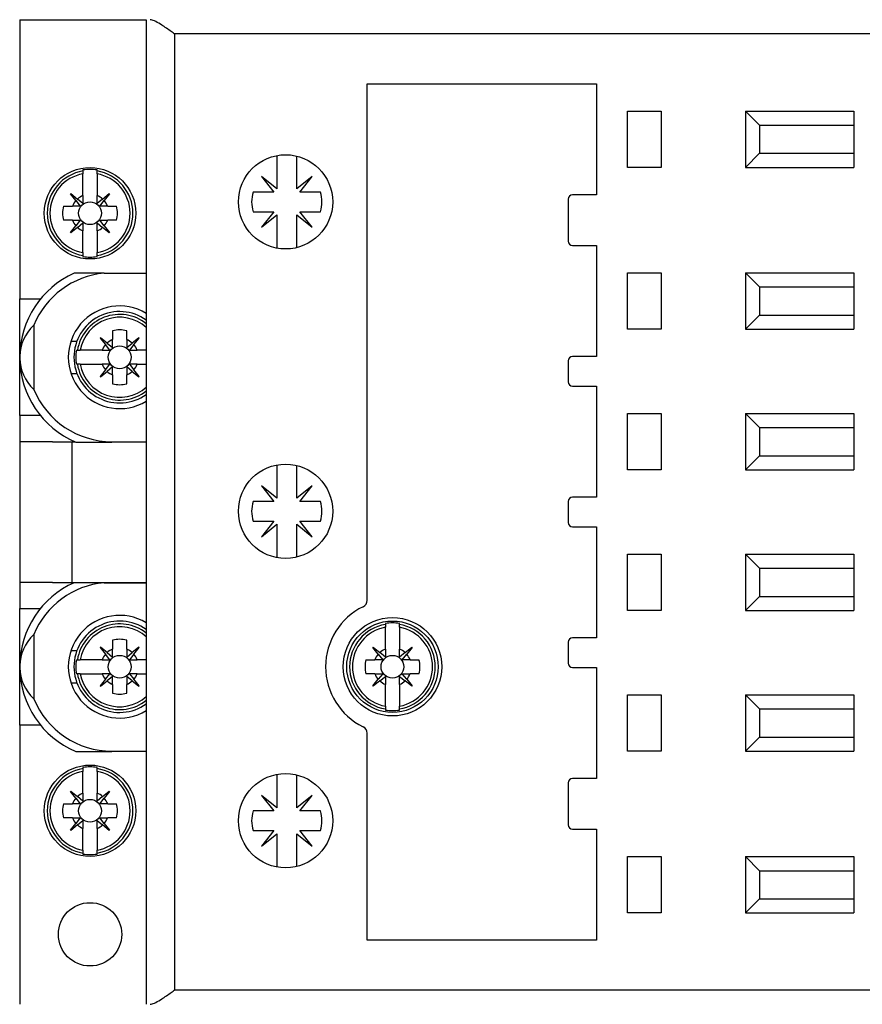
# Model space of a CAD drawing. Units: millimetres. Extents: x 181 to 6838, y 228 to 3729.
# Drawn here: x 3161 to 3221, y 1862 to 1932 of the extents above; entities that cross this region are included whole.
import ezdxf

# ---------------------------------------------------------------- set-up
doc = ezdxf.new("R2010")
doc.units = ezdxf.units.MM

msp = doc.modelspace()

# ---------------------------------------------------------------- linework, layer by layer
at = {"linetype": 'Continuous', "lineweight": 25}
for p, q in [((3161.145, 1932.168), (3161.145, 1912.318)), ((3161.145, 1932.168), (3170.145, 1932.168)), ((3170.145, 1932.168), (3170.145, 1862.168)), ((3260.145, 1931.168), (3172.145, 1931.168)), ((3172.145, 1931.168), (3172.145, 1863.168)), ((3185.845, 1927.618), (3202.145, 1927.618)), ((3185.845, 1890.888), (3185.845, 1927.618)), ((3202.145, 1927.618), (3202.145, 1919.718)), ((3204.345, 1925.668), (3206.745, 1925.668)), ((3204.345, 1921.668), (3204.345, 1925.668)), ((3206.745, 1925.668), (3206.745, 1921.668)), ((3212.745, 1925.668), (3212.745, 1921.668)), ((3213.745, 1924.668), (3212.745, 1925.668)), ((3212.745, 1925.668), (3220.445, 1925.668)), ((3220.445, 1925.668), (3220.445, 1924.668)), ((3213.745, 1924.668), (3213.745, 1922.668)), ((3213.745, 1924.668), (3220.445, 1924.668)), ((3220.445, 1924.668), (3220.445, 1922.668)), ((3179.435, 1922.512), (3179.435, 1920.143)), ((3180.835, 1920.144), (3180.835, 1922.474)), ((3212.745, 1921.668), (3213.745, 1922.668)), ((3213.745, 1922.668), (3220.445, 1922.668)), ((3220.445, 1922.668), (3220.445, 1921.668)), ((3206.745, 1921.668), (3204.345, 1921.668)), ((3212.745, 1921.668), (3220.445, 1921.668)), ((3165.645, 1921.488), (3165.645, 1921.415)), ((3165.645, 1919.664), (3165.645, 1921.213)), ((3166.645, 1921.415), (3166.645, 1921.488)), ((3166.645, 1921.213), (3166.645, 1919.664)), ((3179.435, 1920.143), (3178.331, 1921.022)), ((3178.331, 1921.022), (3179.209, 1919.918)), ((3181.939, 1921.022), (3180.835, 1920.144)), ((3181.061, 1919.918), (3181.939, 1921.022)), ((3164.755, 1919.78), (3164.775, 1919.8)), ((3165.135, 1919.307), (3164.755, 1919.78)), ((3164.775, 1919.8), (3165.248, 1919.419)), ((3165.645, 1919.1), (3165.248, 1919.419)), ((3165.645, 1919.664), (3165.645, 1919.1)), ((3167.041, 1919.419), (3166.645, 1919.1)), ((3167.041, 1919.419), (3167.515, 1919.8)), ((3167.535, 1919.78), (3167.154, 1919.307)), ((3167.515, 1919.8), (3167.535, 1919.78)), ((3179.209, 1919.918), (3177.735, 1919.918)), ((3182.535, 1919.918), (3181.061, 1919.918)), ((3200.145, 1919.418), (3200.145, 1916.418)), ((3202.145, 1919.718), (3200.445, 1919.718)), ((3164.26, 1918.91), (3164.891, 1918.91)), ((3165.135, 1919.307), (3165.455, 1918.91)), ((3166.835, 1918.91), (3167.154, 1919.307)), ((3167.399, 1918.91), (3166.835, 1918.91)), ((3167.399, 1918.91), (3168.029, 1918.91)), ((3177.735, 1918.518), (3179.209, 1918.518)), ((3179.209, 1918.518), (3178.331, 1917.414)), ((3178.331, 1917.414), (3179.435, 1918.293)), ((3179.435, 1918.293), (3179.435, 1915.924)), ((3180.835, 1918.292), (3181.939, 1917.414)), ((3180.835, 1915.963), (3180.835, 1918.292)), ((3181.939, 1917.414), (3181.061, 1918.518)), ((3181.061, 1918.518), (3182.535, 1918.518)), ((3164.891, 1917.91), (3164.26, 1917.91)), ((3164.755, 1917.04), (3165.135, 1917.514)), ((3165.248, 1917.401), (3164.775, 1917.02)), ((3164.891, 1917.91), (3165.455, 1917.91)), ((3165.455, 1917.91), (3165.135, 1917.514)), ((3165.248, 1917.401), (3165.645, 1917.72)), ((3166.645, 1917.72), (3167.041, 1917.401)), ((3166.645, 1917.156), (3166.645, 1917.72)), ((3167.154, 1917.514), (3166.835, 1917.91)), ((3167.515, 1917.02), (3167.041, 1917.401)), ((3167.154, 1917.514), (3167.535, 1917.04)), ((3168.029, 1917.91), (3167.399, 1917.91)), ((3164.775, 1917.02), (3164.755, 1917.04)), ((3165.645, 1915.608), (3165.645, 1917.156)), ((3166.645, 1917.156), (3166.645, 1915.608)), ((3167.535, 1917.04), (3167.515, 1917.02)), ((3200.445, 1916.118), (3202.145, 1916.118)), ((3202.145, 1916.118), (3202.145, 1908.218)), ((3165.645, 1915.406), (3165.645, 1915.333)), ((3166.645, 1915.333), (3166.645, 1915.406)), ((3167.147, 1914.143), (3170.145, 1914.143)), ((3204.345, 1914.168), (3206.745, 1914.168)), ((3204.345, 1910.168), (3204.345, 1914.168)), ((3206.745, 1914.168), (3206.745, 1910.168)), ((3213.745, 1913.168), (3212.745, 1914.168)), ((3212.745, 1914.168), (3220.445, 1914.168)), ((3212.745, 1914.168), (3212.745, 1910.168)), ((3220.445, 1914.168), (3220.445, 1913.168)), ((3213.745, 1913.168), (3213.745, 1911.168)), ((3213.745, 1913.168), (3220.445, 1913.168)), ((3220.445, 1913.168), (3220.445, 1911.168)), ((3161.145, 1912.318), (3162.627, 1912.318)), ((3161.145, 1904.018), (3161.145, 1912.318)), ((3212.745, 1910.168), (3213.745, 1911.168)), ((3213.745, 1911.168), (3220.445, 1911.168)), ((3220.445, 1911.168), (3220.445, 1910.168)), ((3162.146, 1910.452), (3162.146, 1905.884)), ((3167.751, 1910.053), (3167.751, 1909.422)), ((3168.751, 1909.422), (3168.751, 1910.053)), ((3206.745, 1910.168), (3204.345, 1910.168)), ((3212.745, 1910.168), (3220.445, 1910.168)), ((3164.786, 1909.316), (3165.21, 1909.316)), ((3166.881, 1909.558), (3166.861, 1909.538)), ((3166.861, 1909.538), (3167.241, 1909.065)), ((3167.354, 1909.177), (3166.881, 1909.558)), ((3167.561, 1908.668), (3167.241, 1909.065)), ((3167.354, 1909.177), (3167.751, 1908.858)), ((3168.751, 1909.422), (3168.751, 1908.858)), ((3168.751, 1908.858), (3169.147, 1909.177)), ((3169.26, 1909.065), (3168.941, 1908.668)), ((3169.621, 1909.558), (3169.147, 1909.177)), ((3169.26, 1909.065), (3169.641, 1909.538)), ((3169.641, 1909.538), (3169.621, 1909.558)), ((3165.173, 1908.668), (3165.246, 1908.668)), ((3166.997, 1908.668), (3165.448, 1908.668)), ((3166.997, 1908.668), (3167.561, 1908.668)), ((3170.145, 1908.668), (3169.505, 1908.668)), ((3202.145, 1908.218), (3200.445, 1908.218)), ((3165.246, 1907.668), (3165.173, 1907.668)), ((3165.448, 1907.668), (3166.997, 1907.668)), ((3167.241, 1907.272), (3167.561, 1907.668)), ((3168.941, 1907.668), (3169.26, 1907.272)), ((3169.505, 1907.668), (3168.941, 1907.668)), ((3169.505, 1907.668), (3170.145, 1907.668)), ((3200.145, 1907.918), (3200.145, 1906.418)), ((3164.786, 1907.02), (3165.21, 1907.02)), ((3167.241, 1907.272), (3166.861, 1906.798)), ((3166.881, 1906.778), (3167.354, 1907.159)), ((3167.751, 1907.478), (3167.354, 1907.159)), ((3167.751, 1906.914), (3167.751, 1907.478)), ((3167.751, 1906.914), (3167.751, 1906.283)), ((3169.147, 1907.159), (3168.751, 1907.478)), ((3168.751, 1906.283), (3168.751, 1906.914)), ((3169.147, 1907.159), (3169.621, 1906.778)), ((3169.641, 1906.798), (3169.26, 1907.272)), ((3166.861, 1906.798), (3166.881, 1906.778)), ((3169.621, 1906.778), (3169.641, 1906.798)), ((3200.445, 1906.118), (3202.145, 1906.118)), ((3202.145, 1906.118), (3202.145, 1898.218)), ((3161.145, 1904.018), (3161.145, 1902.168)), ((3162.627, 1904.018), (3161.145, 1904.018)), ((3204.345, 1904.168), (3206.745, 1904.168)), ((3204.345, 1900.168), (3204.345, 1904.168)), ((3206.745, 1904.168), (3206.745, 1900.168)), ((3213.745, 1903.168), (3212.745, 1904.168)), ((3212.745, 1904.168), (3220.445, 1904.168)), ((3212.745, 1904.168), (3212.745, 1900.168)), ((3220.445, 1904.168), (3220.445, 1903.168)), ((3213.745, 1903.168), (3220.445, 1903.168)), ((3213.745, 1903.168), (3213.745, 1901.168)), ((3220.445, 1903.168), (3220.445, 1901.168)), ((3161.145, 1902.168), (3161.145, 1892.168)), ((3163.466, 1902.168), (3161.145, 1902.168)), ((3163.466, 1902.168), (3164.851, 1902.168)), ((3164.851, 1902.168), (3164.851, 1892.168)), ((3164.851, 1902.168), (3165.067, 1902.168)), ((3167.695, 1902.143), (3167.695, 1902.168)), ((3170.145, 1902.143), (3167.695, 1902.143)), ((3179.435, 1900.512), (3179.435, 1898.143)), ((3212.745, 1900.168), (3213.745, 1901.168)), ((3213.745, 1901.168), (3220.445, 1901.168)), ((3220.445, 1901.168), (3220.445, 1900.168)), ((3180.835, 1898.144), (3180.835, 1900.474)), ((3206.745, 1900.168), (3204.345, 1900.168)), ((3212.745, 1900.168), (3220.445, 1900.168)), ((3179.435, 1898.143), (3178.331, 1899.022)), ((3178.331, 1899.022), (3179.209, 1897.918)), ((3181.939, 1899.022), (3180.835, 1898.144)), ((3181.061, 1897.918), (3181.939, 1899.022)), ((3179.209, 1897.918), (3177.735, 1897.918)), ((3182.535, 1897.918), (3181.061, 1897.918)), ((3200.145, 1897.918), (3200.145, 1896.418)), ((3202.145, 1898.218), (3200.445, 1898.218)), ((3177.735, 1896.518), (3179.209, 1896.518)), ((3179.209, 1896.518), (3178.331, 1895.414)), ((3181.939, 1895.414), (3181.061, 1896.518)), ((3181.061, 1896.518), (3182.535, 1896.518)), ((3178.331, 1895.414), (3179.435, 1896.293)), ((3179.435, 1896.293), (3179.435, 1893.924)), ((3180.835, 1896.292), (3181.939, 1895.414)), ((3180.835, 1893.963), (3180.835, 1896.292)), ((3200.445, 1896.118), (3202.145, 1896.118)), ((3202.145, 1896.118), (3202.145, 1888.218)), ((3204.345, 1894.168), (3206.745, 1894.168)), ((3204.345, 1890.168), (3204.345, 1894.168)), ((3206.745, 1894.168), (3206.745, 1890.168)), ((3213.745, 1893.168), (3212.745, 1894.168)), ((3212.745, 1894.168), (3220.445, 1894.168)), ((3212.745, 1894.168), (3212.745, 1890.168)), ((3220.445, 1894.168), (3220.445, 1893.168)), ((3213.745, 1893.168), (3220.445, 1893.168)), ((3213.745, 1893.168), (3213.745, 1891.168)), ((3220.445, 1893.168), (3220.445, 1891.168)), ((3163.466, 1892.168), (3161.145, 1892.168)), ((3161.145, 1892.168), (3161.145, 1890.318)), ((3163.466, 1892.168), (3164.851, 1892.168)), ((3164.851, 1892.168), (3170.145, 1892.168)), ((3167.147, 1892.143), (3170.145, 1892.143)), ((3212.745, 1890.168), (3213.745, 1891.168)), ((3213.745, 1891.168), (3220.445, 1891.168)), ((3220.445, 1891.168), (3220.445, 1890.168)), ((3161.145, 1890.318), (3162.627, 1890.318)), ((3161.145, 1882.018), (3161.145, 1890.318)), ((3206.745, 1890.168), (3204.345, 1890.168)), ((3212.745, 1890.168), (3220.445, 1890.168)), ((3187.145, 1889.246), (3187.145, 1889.173)), ((3187.145, 1887.422), (3187.145, 1888.971)), ((3188.145, 1889.173), (3188.145, 1889.246)), ((3188.145, 1888.971), (3188.145, 1887.422)), ((3162.146, 1888.452), (3162.146, 1883.884)), ((3167.751, 1888.053), (3167.751, 1887.422)), ((3168.751, 1887.422), (3168.751, 1888.053)), ((3200.145, 1887.918), (3200.145, 1886.418)), ((3202.145, 1888.218), (3200.445, 1888.218)), ((3164.786, 1887.316), (3165.21, 1887.316)), ((3166.881, 1887.558), (3166.861, 1887.538)), ((3166.861, 1887.538), (3167.241, 1887.065)), ((3167.354, 1887.177), (3166.881, 1887.558)), ((3168.751, 1887.422), (3168.751, 1886.858)), ((3169.621, 1887.558), (3169.147, 1887.177)), ((3169.26, 1887.065), (3169.641, 1887.538)), ((3169.641, 1887.538), (3169.621, 1887.558)), ((3186.255, 1887.538), (3186.275, 1887.558)), ((3186.635, 1887.065), (3186.255, 1887.538)), ((3186.275, 1887.558), (3186.748, 1887.177)), ((3187.145, 1887.422), (3187.145, 1886.858)), ((3188.541, 1887.177), (3189.015, 1887.558)), ((3189.035, 1887.538), (3188.654, 1887.065)), ((3189.015, 1887.558), (3189.035, 1887.538)), ((3165.173, 1886.668), (3165.246, 1886.668)), ((3166.997, 1886.668), (3165.448, 1886.668)), ((3166.997, 1886.668), (3167.561, 1886.668)), ((3167.561, 1886.668), (3167.241, 1887.065)), ((3167.354, 1887.177), (3167.751, 1886.858)), ((3168.751, 1886.858), (3169.147, 1887.177)), ((3169.26, 1887.065), (3168.941, 1886.668)), ((3170.145, 1886.668), (3169.505, 1886.668)), ((3185.76, 1886.668), (3186.391, 1886.668)), ((3186.635, 1887.065), (3186.955, 1886.668)), ((3187.145, 1886.858), (3186.748, 1887.177)), ((3188.541, 1887.177), (3188.145, 1886.858)), ((3188.335, 1886.668), (3188.654, 1887.065)), ((3188.899, 1886.668), (3188.335, 1886.668)), ((3188.899, 1886.668), (3189.529, 1886.668)), ((3200.445, 1886.118), (3202.145, 1886.118)), ((3202.145, 1886.118), (3202.145, 1878.218)), ((3165.246, 1885.668), (3165.173, 1885.668)), ((3165.448, 1885.668), (3166.997, 1885.668)), ((3167.241, 1885.272), (3166.861, 1884.798)), ((3166.881, 1884.778), (3167.354, 1885.159)), ((3167.241, 1885.272), (3167.561, 1885.668)), ((3167.751, 1885.478), (3167.354, 1885.159)), ((3167.751, 1884.914), (3167.751, 1885.478)), ((3169.147, 1885.159), (3168.751, 1885.478)), ((3168.941, 1885.668), (3169.26, 1885.272)), ((3169.505, 1885.668), (3168.941, 1885.668)), ((3169.147, 1885.159), (3169.621, 1884.778)), ((3169.641, 1884.798), (3169.26, 1885.272)), ((3169.505, 1885.668), (3170.145, 1885.668)), ((3186.391, 1885.668), (3185.76, 1885.668)), ((3186.255, 1884.798), (3186.635, 1885.272)), ((3186.748, 1885.159), (3186.275, 1884.778)), ((3186.391, 1885.668), (3186.955, 1885.668)), ((3186.955, 1885.668), (3186.635, 1885.272)), ((3186.748, 1885.159), (3187.145, 1885.478)), ((3188.145, 1885.478), (3188.541, 1885.159)), ((3188.145, 1884.914), (3188.145, 1885.478)), ((3188.654, 1885.272), (3188.335, 1885.668)), ((3189.015, 1884.778), (3188.541, 1885.159)), ((3188.654, 1885.272), (3189.035, 1884.798)), ((3189.529, 1885.668), (3188.899, 1885.668)), ((3164.786, 1885.02), (3165.21, 1885.02)), ((3166.861, 1884.798), (3166.881, 1884.778)), ((3167.751, 1884.914), (3167.751, 1884.283)), ((3168.751, 1884.283), (3168.751, 1884.914)), ((3169.621, 1884.778), (3169.641, 1884.798)), ((3186.275, 1884.778), (3186.255, 1884.798)), ((3187.145, 1883.366), (3187.145, 1884.914)), ((3188.145, 1884.914), (3188.145, 1883.366)), ((3189.035, 1884.798), (3189.015, 1884.778)), ((3204.345, 1884.168), (3206.745, 1884.168)), ((3204.345, 1880.168), (3204.345, 1884.168)), ((3206.745, 1884.168), (3206.745, 1880.168)), ((3213.745, 1883.168), (3212.745, 1884.168)), ((3212.745, 1884.168), (3220.445, 1884.168)), ((3212.745, 1884.168), (3212.745, 1880.168)), ((3220.445, 1884.168), (3220.445, 1883.168)), ((3187.145, 1883.164), (3187.145, 1883.091)), ((3188.145, 1883.091), (3188.145, 1883.164)), ((3213.745, 1883.168), (3220.445, 1883.168)), ((3213.745, 1883.168), (3213.745, 1881.168)), ((3220.445, 1883.168), (3220.445, 1881.168)), ((3161.145, 1882.018), (3161.145, 1862.168)), ((3162.627, 1882.018), (3161.145, 1882.018)), ((3185.845, 1866.718), (3185.845, 1881.449)), ((3212.745, 1880.168), (3213.745, 1881.168)), ((3213.745, 1881.168), (3220.445, 1881.168)), ((3220.445, 1881.168), (3220.445, 1880.168)), ((3167.695, 1880.143), (3167.695, 1880.168)), ((3170.145, 1880.143), (3167.695, 1880.143)), ((3206.745, 1880.168), (3204.345, 1880.168)), ((3212.745, 1880.168), (3220.445, 1880.168)), ((3165.645, 1879.004), (3165.645, 1878.931)), ((3166.645, 1878.931), (3166.645, 1879.004)), ((3165.645, 1877.18), (3165.645, 1878.729)), ((3166.645, 1878.729), (3166.645, 1877.18)), ((3179.435, 1878.512), (3179.435, 1876.143)), ((3180.835, 1876.144), (3180.835, 1878.474)), ((3202.145, 1878.218), (3200.445, 1878.218)), ((3200.145, 1877.918), (3200.145, 1874.918)), ((3164.755, 1877.296), (3164.775, 1877.316)), ((3165.135, 1876.823), (3164.755, 1877.296)), ((3164.775, 1877.316), (3165.248, 1876.935)), ((3165.135, 1876.823), (3165.455, 1876.426)), ((3165.645, 1876.616), (3165.248, 1876.935)), ((3165.645, 1877.18), (3165.645, 1876.616)), ((3167.041, 1876.935), (3166.645, 1876.616)), ((3166.835, 1876.426), (3167.154, 1876.823)), ((3167.041, 1876.935), (3167.515, 1877.316)), ((3167.535, 1877.296), (3167.154, 1876.823)), ((3167.515, 1877.316), (3167.535, 1877.296)), ((3179.435, 1876.143), (3178.331, 1877.022)), ((3178.331, 1877.022), (3179.209, 1875.918)), ((3181.939, 1877.022), (3180.835, 1876.144)), ((3181.061, 1875.918), (3181.939, 1877.022)), ((3164.26, 1876.426), (3164.891, 1876.426)), ((3167.399, 1876.426), (3166.835, 1876.426)), ((3167.399, 1876.426), (3168.029, 1876.426)), ((3164.891, 1875.426), (3164.26, 1875.426)), ((3164.891, 1875.426), (3165.455, 1875.426)), ((3165.455, 1875.426), (3165.135, 1875.03)), ((3167.154, 1875.03), (3166.835, 1875.426)), ((3168.029, 1875.426), (3167.399, 1875.426)), ((3179.209, 1875.918), (3177.735, 1875.918)), ((3182.535, 1875.918), (3181.061, 1875.918)), ((3164.755, 1874.556), (3165.135, 1875.03)), ((3165.248, 1874.917), (3164.775, 1874.536)), ((3165.248, 1874.917), (3165.645, 1875.236)), ((3165.645, 1873.124), (3165.645, 1874.672)), ((3166.645, 1875.236), (3167.041, 1874.917)), ((3166.645, 1874.672), (3166.645, 1875.236)), ((3166.645, 1874.672), (3166.645, 1873.124)), ((3167.515, 1874.536), (3167.041, 1874.917)), ((3167.154, 1875.03), (3167.535, 1874.556)), ((3200.445, 1874.618), (3202.145, 1874.618)), ((3202.145, 1874.618), (3202.145, 1866.718)), ((3164.775, 1874.536), (3164.755, 1874.556)), ((3167.535, 1874.556), (3167.515, 1874.536)), ((3177.735, 1874.518), (3179.209, 1874.518)), ((3179.209, 1874.518), (3178.331, 1873.414)), ((3178.331, 1873.414), (3179.435, 1874.293)), ((3179.435, 1874.293), (3179.435, 1871.924)), ((3180.835, 1874.292), (3181.939, 1873.414)), ((3180.835, 1871.963), (3180.835, 1874.292)), ((3181.939, 1873.414), (3181.061, 1874.518)), ((3181.061, 1874.518), (3182.535, 1874.518)), ((3165.645, 1872.922), (3165.645, 1872.849)), ((3166.645, 1872.849), (3166.645, 1872.922)), ((3204.345, 1872.668), (3206.745, 1872.668)), ((3204.345, 1868.668), (3204.345, 1872.668)), ((3206.745, 1872.668), (3206.745, 1868.668)), ((3213.745, 1871.668), (3212.745, 1872.668)), ((3212.745, 1872.668), (3220.445, 1872.668)), ((3212.745, 1872.668), (3212.745, 1868.668)), ((3220.445, 1872.668), (3220.445, 1871.668)), ((3213.745, 1871.668), (3213.745, 1869.668)), ((3213.745, 1871.668), (3220.445, 1871.668)), ((3220.445, 1871.668), (3220.445, 1869.668)), ((3212.745, 1868.668), (3213.745, 1869.668)), ((3213.745, 1869.668), (3220.445, 1869.668)), ((3220.445, 1869.668), (3220.445, 1868.668)), ((3206.745, 1868.668), (3204.345, 1868.668)), ((3212.745, 1868.668), (3220.445, 1868.668)), ((3202.145, 1866.718), (3185.845, 1866.718)), ((3260.145, 1863.168), (3172.145, 1863.168))]:
    msp.add_line(p, q, dxfattribs=at)
for centre, radius in [((3180.045, 1919.218), 3.35), ((3166.145, 1918.41), 3.25), ((3166.145, 1918.41), 0.81), ((3168.251, 1908.168), 0.81), ((3180.045, 1897.218), 3.35), ((3187.645, 1886.168), 3.5), ((3187.645, 1886.168), 3.25), ((3168.251, 1886.168), 0.81), ((3187.645, 1886.168), 0.81), ((3166.145, 1875.926), 3.25), ((3180.045, 1875.218), 3.35), ((3166.145, 1875.926), 0.81), ((3166.145, 1867.143), 2.25)]:
    msp.add_circle(centre, radius, dxfattribs=at)
for centre, radius, start, end in [((3166.145, 1918.41), 3.118, 80.77225, 99.22775), ((3166.145, 1918.41), 3.046, 99.44766, 260.55234), ((3166.145, 1918.41), 2.847, 100.11556, 259.88444), ((3166.145, 1918.41), 3.046, 279.44766, 80.55234), ((3166.145, 1918.41), 2.847, 280.11556, 79.88444), ((3166.145, 1918.41), 1.35, 111.73846, 131.6223), ((3166.145, 1918.41), 1.35, 48.3777, 68.26154), ((3180.135, 1919.218), 2.5, 163.7398, 196.2602), ((3180.135, 1919.218), 2.5, 343.7398, 16.2602), ((3200.451, 1919.412), 0.306, 91.12601, 178.87399), ((3166.145, 1918.41), 1.95, 165.14283, 194.85717), ((3166.145, 1918.41), 1.35, 138.3777, 158.26154), ((3166.145, 1918.41), 1.35, 21.73846, 41.6223), ((3166.145, 1918.41), 1.95, 345.14283, 14.85717), ((3166.145, 1918.41), 1.35, 201.73846, 221.6223), ((3166.145, 1918.41), 1.35, 228.3777, 248.26154), ((3166.145, 1918.41), 1.35, 291.73846, 311.6223), ((3166.145, 1918.41), 1.35, 318.3777, 338.26154), ((3200.451, 1916.424), 0.306, 181.12601, 268.87399), ((3166.145, 1918.41), 3.118, 260.77225, 279.22775), ((3167.695, 1908.168), 6.55, 114.18691, 179.32817), ((3167.695, 1908.168), 6, 95.23231, 157.62522), ((3168.251, 1908.168), 3.65, 58.74123, 301.25877), ((3168.251, 1908.168), 3.25, 54.35445, 180), ((3168.251, 1908.168), 3.046, 51.55322, 170.55234), ((3168.251, 1908.168), 2.847, 48.2945, 169.88444), ((3168.251, 1908.168), 1.95, 75.14283, 104.85717), ((3168.251, 1908.168), 1.35, 138.3777, 158.26154), ((3168.251, 1908.168), 1.35, 111.73846, 131.6223), ((3168.251, 1908.168), 1.35, 48.3777, 68.26154), ((3168.251, 1908.168), 1.35, 21.73846, 41.6223), ((3167.695, 1908.168), 6.55, 179.32817, 180.67183), ((3168.251, 1908.168), 3.118, 170.77225, 189.22775), ((3200.451, 1907.912), 0.306, 91.12601, 178.87399), ((3167.695, 1908.168), 6.55, 180.67183, 246.90377), ((3168.251, 1908.168), 3.25, 180, 305.64555), ((3168.251, 1908.168), 3.046, 189.44766, 308.44678), ((3168.251, 1908.168), 2.847, 190.11556, 311.7055), ((3168.251, 1908.168), 1.35, 201.73846, 221.6223), ((3168.251, 1908.168), 1.35, 318.3777, 338.26154), ((3168.251, 1908.168), 1.35, 228.3777, 248.26154), ((3168.251, 1908.168), 1.35, 291.73846, 311.6223), ((3168.251, 1908.168), 1.95, 255.14283, 284.85717), ((3200.451, 1906.424), 0.306, 181.12601, 268.87399), ((3167.695, 1908.168), 6, 202.37478, 270.00003), ((3180.135, 1897.218), 2.5, 163.7398, 196.2602), ((3180.135, 1897.218), 2.5, 343.7398, 16.2602), ((3200.451, 1897.912), 0.306, 91.12601, 178.87399), ((3200.451, 1896.424), 0.306, 181.12601, 268.87399), ((3167.695, 1886.168), 6.55, 114.18691, 179.32817), ((3167.695, 1886.168), 6, 95.23229, 157.62522), ((3185.347, 1890.886), 0.498, 295.81329, 0.17232), ((3187.645, 1886.168), 4.75, 115.98208, 244.01737), ((3168.251, 1886.168), 3.65, 58.74123, 301.25877), ((3168.251, 1886.168), 3.25, 54.35445, 180), ((3168.251, 1886.168), 3.046, 51.55322, 170.55234), ((3168.251, 1886.168), 2.847, 48.2945, 169.88444), ((3187.645, 1886.168), 3.046, 99.44766, 260.55234), ((3187.645, 1886.168), 2.847, 100.11556, 259.88444), ((3187.645, 1886.168), 3.118, 80.77225, 99.22775), ((3187.645, 1886.168), 3.046, 279.44766, 80.55234), ((3187.645, 1886.168), 2.847, 280.11556, 79.88444), ((3168.251, 1886.168), 1.95, 75.14283, 104.85717), ((3200.451, 1887.912), 0.306, 91.12601, 178.87399), ((3168.251, 1886.168), 1.35, 111.73846, 131.6223), ((3168.251, 1886.168), 1.35, 48.3777, 68.26154), ((3187.645, 1886.168), 1.35, 111.73846, 131.6223), ((3187.645, 1886.168), 1.35, 48.3777, 68.26154), ((3168.251, 1886.168), 3.118, 170.77225, 189.22775), ((3168.251, 1886.168), 1.35, 138.3777, 158.26154), ((3168.251, 1886.168), 1.35, 21.73846, 41.6223), ((3187.645, 1886.168), 1.95, 165.14283, 194.85717), ((3187.645, 1886.168), 1.35, 138.3777, 158.26154), ((3187.645, 1886.168), 1.35, 21.73846, 41.6223), ((3187.645, 1886.168), 1.95, 345.14283, 14.85717), ((3167.695, 1886.168), 6.55, 179.32817, 180.67183), ((3167.695, 1886.168), 6.55, 180.67183, 246.90377), ((3168.251, 1886.168), 3.25, 180, 305.64555), ((3200.451, 1886.424), 0.306, 181.12601, 268.87399), ((3168.251, 1886.168), 3.046, 189.44766, 308.44678), ((3168.251, 1886.168), 2.847, 190.11556, 311.7055), ((3168.251, 1886.168), 1.35, 201.73846, 221.6223), ((3168.251, 1886.168), 1.35, 228.3777, 248.26154), ((3168.251, 1886.168), 1.35, 291.73846, 311.6223), ((3168.251, 1886.168), 1.35, 318.3777, 338.26154), ((3187.645, 1886.168), 1.35, 201.73846, 221.6223), ((3187.645, 1886.168), 1.35, 228.3777, 248.26154), ((3187.645, 1886.168), 1.35, 291.73846, 311.6223), ((3187.645, 1886.168), 1.35, 318.3777, 338.26154), ((3167.695, 1886.168), 6, 202.37478, 270.00003), ((3168.251, 1886.168), 1.95, 255.14283, 284.85717), ((3187.645, 1886.168), 3.118, 260.77225, 279.22775), ((3185.347, 1881.45), 0.498, 359.82648, 64.19317), ((3166.145, 1875.926), 3.046, 99.44766, 260.55234), ((3166.145, 1875.926), 3.118, 80.77225, 99.22775), ((3166.145, 1875.926), 3.046, 279.44766, 80.55234), ((3166.145, 1875.926), 2.847, 100.11556, 259.88444), ((3166.145, 1875.926), 2.847, 280.11556, 79.88444), ((3200.451, 1877.912), 0.306, 91.12601, 178.87399), ((3166.145, 1875.926), 1.35, 138.3777, 158.26154), ((3166.145, 1875.926), 1.35, 111.73846, 131.6223), ((3166.145, 1875.926), 1.35, 48.3777, 68.26154), ((3166.145, 1875.926), 1.35, 21.73846, 41.6223), ((3166.145, 1875.926), 1.95, 165.14283, 194.85717), ((3166.145, 1875.926), 1.95, 345.14283, 14.85717), ((3166.145, 1875.926), 1.35, 201.73846, 221.6223), ((3166.145, 1875.926), 1.35, 318.3777, 338.26154), ((3180.135, 1875.218), 2.5, 163.7398, 196.2602), ((3180.135, 1875.218), 2.5, 343.7398, 16.2602), ((3166.145, 1875.926), 1.35, 228.3777, 248.26154), ((3166.145, 1875.926), 1.35, 291.73846, 311.6223), ((3200.451, 1874.924), 0.306, 181.12601, 268.87399), ((3166.145, 1875.926), 3.118, 260.77225, 279.22775)]:
    msp.add_arc(centre, radius, start, end, dxfattribs=at)
for centre, start_param, end_param in [((3165.372, 1908.168), 2.438658, 3.119853), ((3165.372, 1908.168), 3.163332, 3.844527), ((3165.372, 1886.168), 2.438658, 3.119853), ((3165.372, 1886.168), 3.163332, 3.844527)]:
    msp.add_ellipse(centre, major_axis=(4.228, 0), ratio=0.835624, start_param=start_param, end_param=end_param, dxfattribs=at)
for points, knots in [([(3172.145, 1931.168), (3172.142, 1931.17), (3172.041, 1931.242), (3171.706, 1931.478), (3171.216, 1931.812), (3170.722, 1932.107), (3170.51, 1932.149), (3170.413, 1932.168)], [0, 0, 0, 0, 0.003813, 0.158984, 0.523432, 0.782177, 1, 1, 1, 1]), ([(3165.645, 1921.415), (3165.645, 1921.412), (3165.645, 1921.406), (3165.645, 1921.38), (3165.645, 1921.339), (3165.645, 1921.279), (3165.645, 1921.234), (3165.645, 1921.213)], [0, 0, 0, 0, 0.193179, 0.327785, 0.55528, 0.78268, 1, 1, 1, 1]), ([(3166.645, 1921.213), (3166.645, 1921.219), (3166.645, 1921.248), (3166.645, 1921.3), (3166.645, 1921.351), (3166.645, 1921.389), (3166.645, 1921.409), (3166.645, 1921.414), (3166.645, 1921.415)], [0, 0, 0, 0, 0.061203, 0.293827, 0.525411, 0.672544, 0.895968, 1, 1, 1, 1]), ([(3166.645, 1919.1), (3166.645, 1919.289), (3166.645, 1919.481), (3166.645, 1919.662), (3166.645, 1919.664)], [0, 0, 0, 0, 0.9874828, 1, 1, 1, 1]), ([(3165.455, 1918.91), (3165.266, 1918.91), (3165.074, 1918.91), (3164.893, 1918.91), (3164.891, 1918.91)], [0, 0, 0, 0, 0.987483, 1, 1, 1, 1]), ([(3165.645, 1917.72), (3165.645, 1917.531), (3165.645, 1917.34), (3165.645, 1917.159), (3165.645, 1917.156)], [0, 0, 0, 0, 0.987483, 1, 1, 1, 1]), ([(3166.835, 1917.91), (3167.024, 1917.91), (3167.215, 1917.91), (3167.396, 1917.91), (3167.399, 1917.91)], [0, 0, 0, 0, 0.987483, 1, 1, 1, 1]), ([(3165.645, 1915.608), (3165.645, 1915.597), (3165.645, 1915.563), (3165.645, 1915.508), (3165.645, 1915.453), (3165.645, 1915.417), (3165.645, 1915.409), (3165.645, 1915.406)], [0, 0, 0, 0, 0.108881, 0.341599, 0.572835, 0.80108, 1, 1, 1, 1]), ([(3166.645, 1915.406), (3166.645, 1915.406), (3166.645, 1915.41), (3166.645, 1915.428), (3166.645, 1915.47), (3166.645, 1915.529), (3166.645, 1915.577), (3166.645, 1915.604), (3166.645, 1915.608)], [0, 0, 0, 0, 0.061155, 0.283743, 0.507265, 0.733252, 0.9624, 1, 1, 1, 1]), ([(3167.147, 1914.143), (3167.107, 1914.143), (3166.728, 1914.143), (3166.182, 1914.143), (3165.553, 1914.143), (3165.192, 1914.143), (3165.011, 1914.143)], [0, 0, 0, 0, 0.02575, 0.243508, 0.620624, 1, 1, 1, 1]), ([(3167.751, 1908.858), (3167.751, 1909.047), (3167.751, 1909.239), (3167.751, 1909.42), (3167.751, 1909.422)], [0, 0, 0, 0, 0.987483, 1, 1, 1, 1]), ([(3165.246, 1908.668), (3165.247, 1908.668), (3165.25, 1908.668), (3165.268, 1908.668), (3165.311, 1908.668), (3165.369, 1908.668), (3165.418, 1908.668), (3165.444, 1908.668), (3165.448, 1908.668)], [0, 0, 0, 0, 0.061155, 0.283743, 0.507265, 0.733252, 0.9624, 1, 1, 1, 1]), ([(3168.941, 1908.668), (3169.13, 1908.668), (3169.321, 1908.668), (3169.502, 1908.668), (3169.505, 1908.668)], [0, 0, 0, 0, 0.987483, 1, 1, 1, 1]), ([(3165.448, 1907.668), (3165.437, 1907.668), (3165.403, 1907.668), (3165.348, 1907.668), (3165.294, 1907.668), (3165.257, 1907.668), (3165.249, 1907.668), (3165.246, 1907.668)], [0, 0, 0, 0, 0.108881, 0.341599, 0.572835, 0.80108, 1, 1, 1, 1]), ([(3167.561, 1907.668), (3167.372, 1907.668), (3167.18, 1907.668), (3166.999, 1907.668), (3166.997, 1907.668)], [0, 0, 0, 0, 0.987483, 1, 1, 1, 1]), ([(3168.751, 1907.478), (3168.751, 1907.289), (3168.751, 1907.098), (3168.751, 1906.917), (3168.751, 1906.914)], [0, 0, 0, 0, 0.987483, 1, 1, 1, 1]), ([(3165.125, 1902.143), (3165.312, 1902.143), (3165.683, 1902.143), (3166.402, 1902.143), (3167.145, 1902.143), (3167.443, 1902.143), (3167.594, 1902.143), (3167.672, 1902.143), (3167.695, 1902.143)], [0, 0, 0, 0, 0.426609, 0.848518, 0.93987, 0.97003, 0.991355, 1, 1, 1, 1]), ([(3167.147, 1892.143), (3167.107, 1892.143), (3166.728, 1892.143), (3166.182, 1892.143), (3165.553, 1892.143), (3165.192, 1892.143), (3165.011, 1892.143)], [0, 0, 0, 0, 0.02575, 0.24351, 0.620625, 1, 1, 1, 1]), ([(3187.145, 1889.173), (3187.145, 1889.17), (3187.145, 1889.164), (3187.145, 1889.138), (3187.145, 1889.097), (3187.145, 1889.037), (3187.145, 1888.992), (3187.145, 1888.971)], [0, 0, 0, 0, 0.193179, 0.327785, 0.55528, 0.78268, 1, 1, 1, 1]), ([(3188.145, 1888.971), (3188.145, 1888.977), (3188.145, 1889.006), (3188.145, 1889.058), (3188.145, 1889.109), (3188.145, 1889.147), (3188.145, 1889.167), (3188.145, 1889.172), (3188.145, 1889.173)], [0, 0, 0, 0, 0.061203, 0.293827, 0.525411, 0.672544, 0.895968, 1, 1, 1, 1]), ([(3167.751, 1886.858), (3167.751, 1887.047), (3167.751, 1887.239), (3167.751, 1887.42), (3167.751, 1887.422)], [0, 0, 0, 0, 0.987483, 1, 1, 1, 1]), ([(3188.145, 1886.858), (3188.145, 1887.047), (3188.145, 1887.239), (3188.145, 1887.42), (3188.145, 1887.422)], [0, 0, 0, 0, 0.987483, 1, 1, 1, 1]), ([(3165.246, 1886.668), (3165.247, 1886.668), (3165.25, 1886.668), (3165.268, 1886.668), (3165.311, 1886.668), (3165.369, 1886.668), (3165.418, 1886.668), (3165.444, 1886.668), (3165.448, 1886.668)], [0, 0, 0, 0, 0.061155, 0.283743, 0.507265, 0.733252, 0.9624, 1, 1, 1, 1]), ([(3168.941, 1886.668), (3169.13, 1886.668), (3169.321, 1886.668), (3169.502, 1886.668), (3169.505, 1886.668)], [0, 0, 0, 0, 0.987483, 1, 1, 1, 1]), ([(3186.955, 1886.668), (3186.766, 1886.668), (3186.574, 1886.668), (3186.393, 1886.668), (3186.391, 1886.668)], [0, 0, 0, 0, 0.987483, 1, 1, 1, 1]), ([(3165.448, 1885.668), (3165.437, 1885.668), (3165.403, 1885.668), (3165.348, 1885.668), (3165.294, 1885.668), (3165.257, 1885.668), (3165.249, 1885.668), (3165.246, 1885.668)], [0, 0, 0, 0, 0.108881, 0.341599, 0.572835, 0.80108, 1, 1, 1, 1]), ([(3167.561, 1885.668), (3167.372, 1885.668), (3167.18, 1885.668), (3166.999, 1885.668), (3166.997, 1885.668)], [0, 0, 0, 0, 0.987483, 1, 1, 1, 1]), ([(3168.751, 1885.478), (3168.751, 1885.289), (3168.751, 1885.098), (3168.751, 1884.917), (3168.751, 1884.914)], [0, 0, 0, 0, 0.987483, 1, 1, 1, 1]), ([(3187.145, 1885.478), (3187.145, 1885.289), (3187.145, 1885.098), (3187.145, 1884.917), (3187.145, 1884.914)], [0, 0, 0, 0, 0.9874828, 1, 1, 1, 1]), ([(3188.335, 1885.668), (3188.524, 1885.668), (3188.715, 1885.668), (3188.896, 1885.668), (3188.899, 1885.668)], [0, 0, 0, 0, 0.987483, 1, 1, 1, 1]), ([(3187.145, 1883.366), (3187.145, 1883.355), (3187.145, 1883.321), (3187.145, 1883.266), (3187.145, 1883.211), (3187.145, 1883.175), (3187.145, 1883.167), (3187.145, 1883.164)], [0, 0, 0, 0, 0.108881, 0.341599, 0.572835, 0.80108, 1, 1, 1, 1]), ([(3188.145, 1883.164), (3188.145, 1883.164), (3188.145, 1883.168), (3188.145, 1883.186), (3188.145, 1883.228), (3188.145, 1883.287), (3188.145, 1883.335), (3188.145, 1883.362), (3188.145, 1883.366)], [0, 0, 0, 0, 0.061155, 0.283743, 0.507265, 0.733252, 0.9624, 1, 1, 1, 1]), ([(3165.125, 1880.143), (3165.312, 1880.143), (3165.683, 1880.143), (3166.402, 1880.143), (3167.145, 1880.143), (3167.443, 1880.143), (3167.594, 1880.143), (3167.672, 1880.143), (3167.695, 1880.143)], [0, 0, 0, 0, 0.426608, 0.848517, 0.939869, 0.970029, 0.991355, 1, 1, 1, 1]), ([(3165.645, 1878.931), (3165.645, 1878.928), (3165.645, 1878.922), (3165.645, 1878.896), (3165.645, 1878.855), (3165.645, 1878.795), (3165.645, 1878.75), (3165.645, 1878.729)], [0, 0, 0, 0, 0.193179, 0.327785, 0.55528, 0.78268, 1, 1, 1, 1]), ([(3166.645, 1878.729), (3166.645, 1878.735), (3166.645, 1878.764), (3166.645, 1878.816), (3166.645, 1878.867), (3166.645, 1878.905), (3166.645, 1878.925), (3166.645, 1878.93), (3166.645, 1878.931)], [0, 0, 0, 0, 0.061203, 0.293827, 0.525411, 0.672544, 0.895968, 1, 1, 1, 1]), ([(3166.645, 1876.616), (3166.645, 1876.805), (3166.645, 1876.997), (3166.645, 1877.178), (3166.645, 1877.18)], [0, 0, 0, 0, 0.9874828, 1, 1, 1, 1]), ([(3165.455, 1876.426), (3165.266, 1876.426), (3165.074, 1876.426), (3164.893, 1876.426), (3164.891, 1876.426)], [0, 0, 0, 0, 0.987483, 1, 1, 1, 1]), ([(3166.835, 1875.426), (3167.024, 1875.426), (3167.215, 1875.426), (3167.396, 1875.426), (3167.399, 1875.426)], [0, 0, 0, 0, 0.987483, 1, 1, 1, 1]), ([(3165.645, 1875.236), (3165.645, 1875.047), (3165.645, 1874.856), (3165.645, 1874.675), (3165.645, 1874.672)], [0, 0, 0, 0, 0.987483, 1, 1, 1, 1]), ([(3165.645, 1873.124), (3165.645, 1873.113), (3165.645, 1873.079), (3165.645, 1873.024), (3165.645, 1872.969), (3165.645, 1872.933), (3165.645, 1872.925), (3165.645, 1872.922)], [0, 0, 0, 0, 0.108881, 0.341599, 0.572835, 0.80108, 1, 1, 1, 1]), ([(3166.645, 1872.922), (3166.645, 1872.922), (3166.645, 1872.926), (3166.645, 1872.944), (3166.645, 1872.986), (3166.645, 1873.045), (3166.645, 1873.093), (3166.645, 1873.12), (3166.645, 1873.124)], [0, 0, 0, 0, 0.061155, 0.283743, 0.507265, 0.733252, 0.9624, 1, 1, 1, 1]), ([(3170.413, 1862.168), (3170.51, 1862.188), (3170.722, 1862.23), (3171.216, 1862.524), (3171.706, 1862.858), (3172.041, 1863.095), (3172.142, 1863.167), (3172.145, 1863.168)], [0, 0, 0, 0, 0.217823, 0.476568, 0.841016, 0.996187, 1, 1, 1, 1])]:
    msp.add_open_spline(points, degree=3, knots=knots, dxfattribs=at)

doc.saveas('drawing.dxf')
